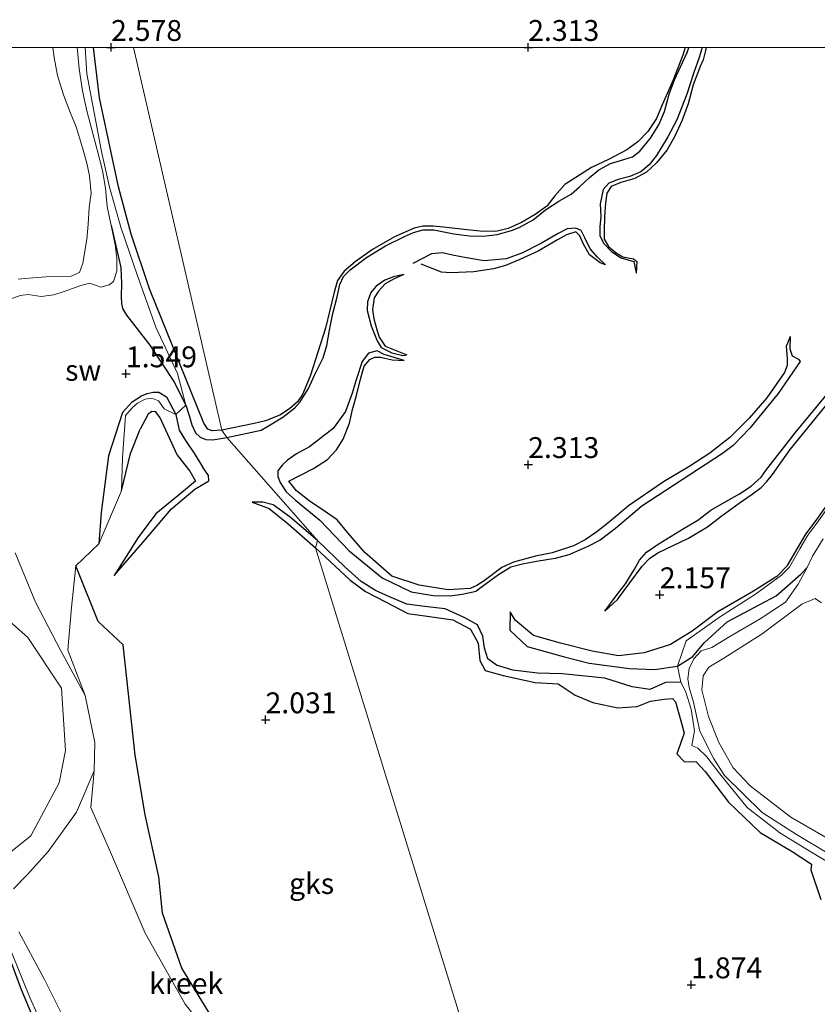
# Model space of a CAD drawing. Units: metres. Extents: x 64714 to 70008, y 371525 to 375003.
# Drawn here: x 66689 to 66785, y 374885 to 375003 of the extents above; entities that cross this region are included whole.
import ezdxf
from ezdxf.enums import TextEntityAlignment as Align

# ---------------------------------------------------------------- set-up
doc = ezdxf.new("R2010")
doc.units = ezdxf.units.M
doc.layers.get('0').update_dxf_attribs({"lineweight": 25})
for name, color, linetype, lineweight in [('B-ME-GW-GRONDWERKLIJN-L-B1', 10, 'Continuous', 25), ('B-ME-GW-HOOGTEPUNT-S-B1', 10, 'Continuous', 25), ('B-ME-IE-GRONDWERKLIJN-GROND_NIETINGERICHT-GV-B6', 253, 'Continuous', 18), ('B-ME-IE-HULPGEOMETRIE-L-B1', 53, 'Continuous', 18), ('B-ME-OG-BREUK-L-B1', 10, 'Continuous', 25), ('B-ME-OG-WATER-GV-B6', 153, 'Continuous', 18)]:
    doc.layers.add(name, color=color, linetype=linetype, lineweight=lineweight)
doc.styles.add('NLCS-ISO', font='NLCS-ISO.TTF')

# ---------------------------------------------------------------- blocks, each defined once
blk = doc.blocks.new('hoogtepunt')
for p, q in [((-0.5, 0), (0.5, 0)), ((0, 0.5), (0, -0.5))]:
    blk.add_line(p, q)

msp = doc.modelspace()

# ---------------------------------------------------------------- linework, layer by layer
at = {"layer": 'B-ME-GW-GRONDWERKLIJN-L-B1'}
for points in [[(66713.274, 374954.131, 2.546), (66712.114, 374954.024, 2.543), (66711.616, 374954.23, 2.543), (66711.127, 374954.975, 2.543), (66704.625, 374971.043, 2.562), (66702.419, 374977.605, 2.55), (66700.885, 374983.299, 2.55), (66698.626, 374993.939, 2.55), (66697.911, 375000, 2.556)], [(66768.825, 375000, 2.4), (66768.532, 374999.053, 2.412), (66767.325, 374996.016, 2.408), (66766.056, 374993.113, 2.412), (66765.369, 374991.5, 2.419), (66764.323, 374989.916, 2.415), (66763.134, 374988.695, 2.435), (66761.828, 374987.715, 2.443), (66759.723, 374986.619, 2.435), (66757.57, 374985.62, 2.431), (66754.399, 374983.558, 2.427), (66753.196, 374982.227, 2.427), (66752.225, 374980.987, 2.427), (66750.828, 374979.968, 2.435), (66749.211, 374979.006, 2.435), (66747.618, 374978.275, 2.431), (66746.12, 374977.946, 2.443), (66744.234, 374977.981, 2.466), (66742.279, 374978.175, 2.482), (66739.851, 374978.44, 2.51), (66738.606, 374978.571, 2.478), (66737.379, 374978.555, 2.36), (66736.351, 374978.338, 2.435), (66733.988, 374977.304, 2.439), (66731.356, 374975.762, 2.443), (66729.274, 374974.309, 2.447), (66727.946, 374973.188, 2.451), (66727.145, 374972.069, 2.443), (66726.755, 374970.661, 2.435), (66725.719, 374966.352, 2.317), (66723.86, 374960.598, 2.333), (66722.959, 374958.386, 2.372), (66722.341, 374957.526, 2.384), (66721.41, 374956.692, 2.431), (66720.222, 374955.913, 2.431), (66718.501, 374955.219, 2.478), (66717.138, 374954.903, 2.439), (66713.274, 374954.131, 2.546)], [(66771.35, 375000, 2.32), (66771.235, 374999.649, 2.313), (66771.105, 374999.012, 2.286), (66770.963, 374998.532, 2.137), (66770.624, 374997.723, 2.349), (66769.776, 374995.525, 2.345), (66769.166, 374993.236, 2.345), (66768.457, 374991.282, 2.345), (66767.593, 374989.37, 2.341), (66766.644, 374987.72, 2.341), (66765.397, 374986.156, 2.337), (66764.174, 374985.053, 2.341), (66762.766, 374984.304, 2.36), (66761.096, 374983.805, 2.364), (66759.949, 374983.346, 2.36), (66759.416, 374982.547, 2.353), (66759.273, 374981.32, 2.345), (66759.164, 374979.739, 2.333), (66759.089, 374978.025, 2.321), (66759.122, 374976.999, 2.317), (66759.614, 374976.138, 2.313), (66760.56, 374975.373, 2.313), (66761.346, 374974.914, 2.309), (66762.641, 374974.659, 2.258), (66763.037, 374974.355, 2.247), (66762.941, 374972.958, 1.842)], [(66759.283, 374973.954, 1.893), (66758.616, 374974.168, 2.368), (66757.358, 374975.142, 2.4), (66756.6, 374976.483, 2.396), (66756.197, 374977.405, 2.368), (66755.693, 374977.891, 2.309), (66754.593, 374977.539, 2.258), (66753.501, 374976.942, 2.321), (66751.21, 374975.594, 2.341), (66748.996, 374974.565, 2.306), (66747.296, 374973.869, 2.321), (66745.833, 374973.444, 2.329), (66743.467, 374973.098, 2.325), (66740.746, 374972.999, 2.321), (66739.627, 374973.046, 2.27), (66737.19, 374974.023, 1.972)], [(66735.077, 374972.785, 1.921), (66733.918, 374972.263, 2.156), (66732.855, 374971.649, 2.156), (66732.051, 374970.77, 2.16), (66731.555, 374969.997, 2.168), (66731.322, 374968.582, 2.278), (66731.498, 374967.452, 2.278), (66731.897, 374966.011, 2.333), (66732.147, 374965.286, 2.333), (66732.842, 374964.194, 2.349), (66735.443, 374963.157, 2.082)], [(66781.407, 374965.361, 2.058), (66780.908, 374964.16, 2.309), (66781.056, 374962.742, 2.294), (66781.024, 374961.856, 2.306), (66780.717, 374961.051, 2.306), (66778.598, 374957.994, 2.247), (66776.477, 374955.539, 2.278), (66775.346, 374954.4, 2.29), (66774.161, 374953.222, 2.227), (66771.788, 374951.357, 2.231), (66769.375, 374949.819, 2.231), (66766.214, 374947.94, 2.223), (66762.018, 374945.059, 2.203), (66759.757, 374943.128, 2.2), (66758.213, 374941.95, 2.215), (66756.847, 374940.993, 2.235), (66755.42, 374940.24, 2.235), (66752.893, 374939.396, 2.231), (66750.887, 374939.034, 2.231), (66748.23, 374938.316, 2.18), (66746.859, 374937.668, 2.188), (66744.733, 374936.065, 2.188), (66743.856, 374935.487, 2.188), (66743.057, 374935.144, 2.188)], [(66743.057, 374935.144, 2.188), (66740.428, 374934.967, 2.124), (66736.935, 374935.524, 2.106), (66733.641, 374936.62, 2.092), (66730.434, 374939.451, 2.101), (66728.391, 374941.805, 2.247), (66727.11, 374943.389, 2.266), (66725.308, 374944.63, 2.223), (66723.904, 374945.543, 2.247), (66722.234, 374946.85, 2.176), (66721.3, 374948.018, 2.148), (66724.255, 374949.529, 2.251), (66725.964, 374950.587, 2.223), (66727.039, 374951.763, 2.302), (66727.822, 374953.032, 2.36), (66728.579, 374954.975, 2.368), (66728.953, 374956.586, 2.376), (66729.442, 374958.45, 2.372), (66729.926, 374960.377, 2.368), (66730.329, 374961.783, 2.368), (66731.023, 374962.603, 2.372), (66731.629, 374962.856, 2.376), (66732.295, 374962.852, 2.372), (66733.704, 374962.556, 2.341), (66735.144, 374962.469, 2.156)], [(66759.192, 374932.42, 1.925), (66760.695, 374933.807, 2.254), (66763.659, 374937.829, 2.294), (66764.548, 374938.741, 2.294), (66765.548, 374939.415, 2.294), (66769.21, 374941.183, 2.274), (66771.509, 374942.533, 2.258), (66773.076, 374943.787, 2.254), (66775.299, 374945.377, 2.254), (66776.852, 374946.464, 2.282), (66777.914, 374947.237, 2.306), (66778.615, 374947.949, 2.313), (66779.271, 374948.803, 2.325), (66781.386, 374951.802, 2.306), (66785.802, 374957.184, 2.2), (66786.449, 374958.17, 2.156), (66786.191, 374958.889, 1.732)], [(66707.962, 374951.082, 2.248), (66705.882, 374955.595, 2.154), (66705.353, 374956.324, 2.15), (66704.895, 374956.349, 2.158), (66704.456, 374956.02, 2.165), (66703.487, 374954.248, 2.193)], [(66701.259, 374946.863, 2.031), (66702.325, 374951.327, 2.09), (66703.487, 374954.248, 2.193)], [(66707.962, 374951.082, 2.248), (66709.459, 374949.21, 2.086), (66710.132, 374947.996, 1.976), (66708.431, 374946.624, 1.957), (66705.361, 374944.101, 1.976), (66703.231, 374941.247, 1.925), (66700.386, 374936.694, 1.856)], [(66716.935, 374945.49, 1.585), (66718.96, 374944.742, 1.92), (66721.217, 374942.881, 2.035), (66724.489, 374939.998, 2.081)], [(66779.794, 374936.566, 2.372), (66781.101, 374937.882, 2.372), (66782.325, 374940.022, 2.372), (66783.299, 374941.672, 2.392), (66784.384, 374943.144, 2.38), (66785.681, 374944.938, 2.357)], [(66724.489, 374939.998, 2.081), (66728.665, 374936.123, 2.009), (66730.517, 374934.785, 1.971), (66732.912, 374933.539, 1.925), (66735.576, 374932.156, 1.86), (66737.895, 374931.835, 1.814), (66740.963, 374931.387, 1.8), (66743.101, 374930.257, 1.851), (66744.003, 374928.583, 1.865), (66744.214, 374926.493, 1.962), (66744.85, 374925.301, 1.967), (66747.017, 374924.711, 2.004), (66750.834, 374923.87, 1.962), (66753.602, 374923.729, 1.907), (66755.637, 374922.359, 1.934), (66757.735, 374921.488, 1.925), (66760.755, 374920.851, 1.995), (66763.068, 374921.012, 2.022), (66764.644, 374921.644, 2.12), (66766.29, 374921.884, 2.134), (66767.318, 374921.958, 2.134), (66767.667, 374921.54, 2.134), (66768.298, 374919.291, 2.036), (66768.71, 374917.784, 1.893), (66767.827, 374915.339, 1.763), (66768.753, 374914.356, 1.67), (66770.094, 374914.403, 1.758), (66771.219, 374913.213, 1.809), (66774.011, 374909.531, 1.823), (66777.822, 374905.871, 1.823), (66781.653, 374903.606, 1.73), (66783.978, 374902.096, 1.573), (66783.893, 374901.398, 1.633), (66785.093, 374897.844, 1.642)], [(66750.896, 374854.51, 1.888), (66742.243, 374860.889, 2.003), (66734.922, 374864.454, 1.957), (66728.528, 374867.832, 1.943), (66723.185, 374872.072, 1.916), (66717.923, 374876.966, 1.966), (66712.081, 374883.762, 2.049), (66708.497, 374889.635, 2.054), (66706.179, 374896.212, 1.943), (66705.728, 374900.582, 1.953), (66704.107, 374908.024, 2.081), (66702.873, 374915.164, 2.2), (66701.472, 374928.4, 2.095), (66698.469, 374931.2, 1.815), (66695.771, 374937.851, 1.682)], [(66779.794, 374936.566, 2.372), (66776.796, 374934.711, 2.268), (66772.731, 374932.335, 2.217), (66769.672, 374930.027, 2.148), (66767.047, 374928.43, 2.092), (66763.905, 374927.437, 1.99), (66760.838, 374927.062, 1.944), (66757.686, 374927.611, 1.916), (66753.867, 374928.587, 1.925), (66750.628, 374929.52, 1.893), (66748.434, 374931.35, 1.823), (66747.844, 374932.324, 1.448)]]:
    msp.add_polyline3d(points, dxfattribs=at)
at = {"layer": 'B-ME-IE-GRONDWERKLIJN-GROND_NIETINGERICHT-GV-B6'}
for points in [[(66676.482, 375000, 1.973), (66693.032, 375000, 1.254)], [(66687.918, 374969.806, 1.254), (66689.105, 374970.28, 1.254), (66690.057, 374970.371, 1.254), (66691.609, 374970.159, 1.254), (66693.153, 374970.325, 1.254), (66694.26, 374970.694, 1.254), (66696.37, 374971.468, 1.254), (66697.441, 374971.741, 1.254), (66698.779, 374971.253, 1.254), (66699.764, 374971.55, 1.254), (66700.287, 374971.961, 1.254), (66700.706, 374973.198, 1.254), (66700.691, 374974.757, 1.254), (66700.503, 374976.319, 1.254), (66700.002, 374978.644, 1.254), (66699.515, 374980.921, 1.254), (66699.321, 374983.119, 1.254), (66698.976, 374985.232, 1.254), (66698.349, 374987.734, 1.254), (66697.649, 374990.288, 1.254), (66697.09, 374992.404, 1.254), (66696.568, 374994.801, 1.254), (66696.172, 374997.452, 1.254), (66695.979, 374999.647, 1.254), (66695.94, 375000, 1.254), (66696.902, 375000, 1.528)], [(66696.902, 375000, 1.528), (66697.092, 374996.825, 1.509), (66698.836, 374987.509, 1.466), (66699.802, 374983.264, 1.627), (66701.184, 374978.438, 1.816), (66703.122, 374972.735, 2.059), (66705.387, 374966.457, 2.087), (66707.961, 374960.903, 1.965), (66708.98, 374957.133, 1.561), (66707.753, 374955.984, 1.643), (66706.375, 374956.693, 1.906), (66705.669, 374957.649, 1.902), (66704.898, 374957.975, 1.906), (66704.087, 374957.836, 1.91), (66703.187, 374957.372, 1.91), (66702.544, 374956.815, 1.91), (66701.74, 374955.891, 1.91), (66701.36, 374950.803, 1.907), (66701.259, 374946.863, 2.031), (66698.551, 374940.513, 1.751), (66695.771, 374937.851, 1.682), (66695.241, 374932.866, 1.457), (66694.801, 374927.735, 1.25), (66696.896, 374922.303, 1.085), (66693.961, 374927.664, 1.08), (66690.956, 374933.488, 1.08), (66688.51, 374939.428, 1.08)], [(66693.032, 375000, 1.254), (66693.162, 374998.809, 1.254), (66693.579, 374996.619, 1.254), (66694.296, 374994.299, 1.254), (66695.15, 374992.138, 1.254), (66695.81, 374990.473, 1.254), (66696.517, 374988.229, 1.254), (66697.1, 374986.115, 1.254), (66697.405, 374984.6, 1.254), (66697.601, 374982.533, 1.254), (66697.376, 374980.801, 1.254), (66697.24, 374978.809, 1.254), (66697.112, 374976.995, 1.254), (66696.618, 374974.157, 1.254), (66696.208, 374973.001, 1.254), (66695.217, 374972.583, 1.254), (66693.808, 374972.543, 1.254), (66692.233, 374972.511, 1.254), (66690.613, 374972.397, 1.254), (66688.872, 374972.234, 1.254)], [(66714.144, 374878.68, 1.177), (66708.9, 374885.298, 1.214), (66704.088, 374893.81, 1.227), (66699.949, 374903.544, 1.195), (66697.567, 374908.895, 1.191), (66697.975, 374913.289, 1.108), (66698.053, 374916.691, 1.085), (66696.896, 374922.303, 1.085), (66694.801, 374927.735, 1.25), (66695.241, 374932.866, 1.457), (66695.771, 374937.851, 1.682), (66698.551, 374940.513, 1.751), (66701.259, 374946.863, 2.031), (66701.36, 374950.803, 1.907), (66701.74, 374955.891, 1.91), (66702.544, 374956.815, 1.91), (66703.187, 374957.372, 1.91), (66704.087, 374957.836, 1.91), (66704.898, 374957.975, 1.906), (66705.669, 374957.649, 1.902), (66706.375, 374956.693, 1.906), (66707.753, 374955.984, 1.643), (66708.98, 374957.133, 1.561), (66707.961, 374960.903, 1.965), (66705.387, 374966.457, 2.087), (66703.122, 374972.735, 2.059), (66701.184, 374978.438, 1.816), (66699.802, 374983.264, 1.627), (66698.836, 374987.509, 1.466), (66697.092, 374996.825, 1.509), (66696.902, 375000, 1.528), (66702.683, 375000, 2.503)], [(66702.683, 375000, 2.503), (66713.274, 374954.131, 2.546), (66713.881, 374953.261, 1.788), (66724.736, 374940.88, 1.553), (66724.489, 374939.998, 2.081), (66750.896, 374854.51, 1.888)], [(66750.896, 374854.51, 1.888), (66724.489, 374939.998, 2.081), (66724.736, 374940.88, 1.553), (66713.881, 374953.261, 1.788), (66713.274, 374954.131, 2.546), (66702.683, 375000, 2.503), (66885.102, 375000, 1.442)], [(66785.893, 374944.772, 2.357), (66784.602, 374942.985, 2.38), (66783.524, 374941.523, 2.392), (66782.558, 374939.887, 2.372), (66781.318, 374937.717, 2.372), (66780.357, 374936.75, 2.372), (66777.255, 374934.472, 1.638), (66773.049, 374931.797, 1.554), (66768.94, 374928.847, 1.629), (66767.888, 374925.838, 0.896), (66768.279, 374923.904, 0.892), (66768.861, 374922.826, 0.924), (66769.535, 374920.677, 0.947), (66769.948, 374918.076, 0.906), (66769.611, 374916.324, 0.924), (66770.316, 374916.009, 0.892), (66771.42, 374914.949, 0.984), (66772.978, 374912.917, 0.984), (66776.24, 374908.897, 0.957), (66780.156, 374905.869, 0.915), (66783.689, 374903.693, 0.892), (66786.08, 374902.252, 0.864)], [(66786.08, 374902.252, 0.864), (66783.689, 374903.693, 0.892), (66780.156, 374905.869, 0.915), (66776.24, 374908.897, 0.957), (66772.978, 374912.917, 0.984), (66771.42, 374914.949, 0.984), (66770.316, 374916.009, 0.892), (66769.611, 374916.324, 0.924), (66769.948, 374918.076, 0.906), (66769.535, 374920.677, 0.947), (66768.861, 374922.826, 0.924), (66768.279, 374923.904, 0.892), (66767.888, 374925.838, 0.896), (66768.94, 374928.847, 1.629), (66773.049, 374931.797, 1.554), (66777.255, 374934.472, 1.638), (66780.357, 374936.75, 2.372), (66781.318, 374937.717, 2.372), (66782.558, 374939.887, 2.372), (66783.524, 374941.523, 2.392), (66784.602, 374942.985, 2.38), (66785.893, 374944.772, 2.357)], [(66785.373, 374941.086, 1.089), (66784.087, 374939.01, 1.089), (66783.422, 374937.64, 1.089), (66782.37, 374935.678, 0.943), (66780.826, 374933.484, 0.85), (66777.801, 374931.495, 0.804), (66774.167, 374929.376, 0.799), (66772.007, 374928.084, 0.781), (66770.723, 374927.653, 0.781), (66769.86, 374926.714, 0.781), (66769.289, 374925.545, 0.781), (66769.136, 374924.303, 0.781), (66769.299, 374923.268, 0.781), (66769.831, 374921.507, 0.781), (66770.562, 374918.029, 0.781), (66772.236, 374914.716, 0.781), (66773.521, 374912.723, 0.781), (66778.035, 374908.292, 0.794), (66782.168, 374905.649, 0.794), (66786.043, 374903.32, 0.794)], [(66683.748, 374934.803, 0.938), (66690.018, 374929.282, 0.906), (66694.056, 374923.184, 0.892), (66694.555, 374915.717, 0.938), (66693.774, 374911.84, 0.984), (66690.378, 374905.473, 0.975), (66687.555, 374903.215, 0.975)], [(66788.188, 374903.862, 0.646), (66781.477, 374907.745, 0.655), (66776.617, 374911.48, 0.697), (66774.582, 374913.648, 0.739), (66772.846, 374916.687, 0.771), (66771.631, 374919.795, 0.794), (66770.804, 374923.011, 0.794), (66770.976, 374924.67, 0.794), (66771.667, 374925.716, 0.794), (66773.437, 374926.779, 0.794), (66778.054, 374929.713, 0.794), (66782.814, 374933.247, 0.794), (66784.388, 374933.935, 0.794), (66785.146, 374933.429, 0.794)], [(66688.296, 374899.145, 0.97), (66689.969, 374900.873, 0.984), (66692.45, 374903.625, 0.97), (66695.842, 374908.348, 1.039), (66697.975, 374913.289, 1.108), (66697.567, 374908.895, 1.191), (66699.949, 374903.544, 1.195), (66704.088, 374893.81, 1.227), (66708.9, 374885.298, 1.214), (66714.144, 374878.68, 1.177)], [(66695.05, 374882.2, 0.901), (66692.035, 374888.25, 0.92), (66688.942, 374894, 0.956)], [(66687.488, 374893.025, 0.975), (66690.253, 374886.097, 0.975), (66692.484, 374881.113, 0.975)]]:
    msp.add_polyline3d(points, dxfattribs=at)
at = {"layer": 'B-ME-IE-HULPGEOMETRIE-L-B1'}
msp.add_polyline3d([(66702.683, 375000, 2.503), (66713.274, 374954.131, 2.546), (66713.881, 374953.261, 1.788), (66724.736, 374940.88, 1.553), (66724.489, 374939.998, 2.081), (66750.896, 374854.51, 1.888), (66749.107, 374852.169, 1.53), (66764.373, 374807.172, 1.333), (66774.337, 374736.514, 0.456), (66772.086, 374712.989, 0.043), (66772.371, 374710.982, -0.012), (66775.19, 374707.152, 0.291), (66775.311, 374706.125, 0.929), (66807.91, 374655.589, 0.832), (66812.391, 374650.548, 0.211), (66810.656, 374644.24, 0.24), (66804.051, 374630.643, 0.24), (66804.265, 374626.443, 0.24), (66804.827, 374608.001, 0.553), (66804.677, 374605.507, 1.085), (66857.972, 374439.895, 0.116), (66858.637, 374433.602, 0.116), (66890.226, 374349.399, 0.58)], dxfattribs=at)
at = {"layer": 'B-ME-OG-BREUK-L-B1'}
msp.add_line((66710.018, 374951.285, 1.725), (66710.956, 374949.723, 1.871), dxfattribs=at)
for points in [[(66713.881, 374953.261, 1.788), (66717.991, 374954.137, 1.787), (66718.657, 374954.508, 1.78), (66719.468, 374954.984, 1.78), (66720.577, 374955.696, 1.78), (66722.014, 374956.811, 1.791), (66722.664, 374957.536, 1.791), (66723.666, 374959.113, 1.803), (66724.389, 374960.717, 1.831), (66725.407, 374962.79, 1.842), (66725.849, 374964.267, 1.831), (66726.178, 374966.11, 1.842), (66726.568, 374968.124, 1.842), (66727.108, 374970.101, 1.838), (66727.426, 374971.572, 1.834), (66727.88, 374972.526, 1.831), (66728.665, 374973.337, 1.823), (66730.625, 374974.803, 1.807), (66732.909, 374976.236, 1.811), (66735.174, 374977.355, 1.803), (66736.272, 374977.802, 1.787), (66737.431, 374978.133, 1.783), (66738.675, 374978.117, 1.78), (66741.102, 374977.663, 1.78), (66742.974, 374977.398, 1.78), (66744.626, 374977.374, 1.78), (66746.29, 374977.57, 1.78), (66748.019, 374978.058, 1.78), (66748.925, 374978.397, 1.78), (66750.617, 374979.353, 1.78), (66752.072, 374980.52, 1.783), (66753.673, 374981.577, 1.783), (66755.16, 374982.405, 1.823), (66756.133, 374983.282, 1.862), (66757.31, 374984.365, 1.854), (66758.452, 374985.338, 1.854), (66759.854, 374986.084, 1.854), (66761.476, 374986.551, 1.854), (66762.524, 374986.886, 1.854), (66763.4, 374987.581, 1.854), (66764.653, 374989.137, 1.854), (66765.656, 374990.705, 1.854), (66766.351, 374992.314, 1.897), (66766.903, 374994.38, 1.937), (66767.557, 374996.127, 1.925), (66769.063, 374999.395, 1.925), (66769.255, 375000, 1.942)], [(66770.84, 375000, 1.909), (66770.501, 374998.801, 1.909), (66769.806, 374996.894, 1.909), (66769.022, 374994.395, 1.909), (66767.832, 374991.321, 1.909), (66766.752, 374989.279, 1.909), (66765.368, 374987.063, 1.893), (66764.493, 374985.917, 1.882), (66763.501, 374985.087, 1.87), (66762.172, 374984.532, 1.85), (66760.788, 374984.186, 1.834), (66759.681, 374983.741, 1.838), (66758.995, 374982.95, 1.838), (66758.648, 374981.258, 1.838), (66758.701, 374979.705, 1.834), (66758.607, 374978.515, 1.834), (66758.571, 374977.465, 1.834), (66759.011, 374976.527, 1.834), (66759.961, 374975.577, 1.834), (66761.121, 374974.767, 1.838), (66762.663, 374974.353, 1.842), (66762.941, 374972.958, 1.842)], [(66700.002, 374978.644, 1.254), (66701.173, 374973.618, 1.392), (66701.233, 374971.694, 1.407), (66701.224, 374970.091, 1.435), (66701.256, 374969.311, 1.435), (66701.39, 374968.687, 1.435), (66701.856, 374967.906, 1.451), (66704.645, 374964.311, 1.494), (66707.515, 374959.954, 1.553), (66708.98, 374957.133, 1.561), (66709.37, 374955.872, 1.553), (66709.675, 374954.775, 1.671), (66710.117, 374953.799, 1.682), (66710.663, 374953.291, 1.706), (66711.351, 374952.994, 1.722), (66712.196, 374952.975, 1.729), (66713.881, 374953.261, 1.788)], [(66759.283, 374973.954, 1.893), (66758.295, 374974.862, 1.893), (66757.441, 374975.84, 1.897), (66756.796, 374977.187, 1.897), (66756.331, 374978.046, 1.893), (66755.726, 374978.338, 1.885), (66754.687, 374978.272, 1.882), (66753.583, 374977.696, 1.874), (66751.59, 374976.533, 1.878), (66749.247, 374975.332, 1.878), (66747.346, 374974.674, 1.878)], [(66747.346, 374974.674, 1.878), (66744.718, 374974.43, 1.913), (66742.61, 374974.777, 1.901), (66740.938, 374975.109, 1.823), (66739.71, 374975.37, 1.807), (66738.416, 374975.258, 1.783), (66736.19, 374974.112, 1.803)], [(66735.077, 374972.785, 1.921), (66733.862, 374972.516, 1.878), (66732.821, 374972.115, 1.854), (66731.791, 374971.38, 1.85), (66731.158, 374970.632, 1.834), (66730.73, 374969.504, 1.803), (66730.689, 374968.455, 1.764), (66731.188, 374966.63, 1.748), (66731.883, 374964.823, 1.728), (66732.387, 374964.043, 1.728), (66733.654, 374963.383, 1.893), (66734.984, 374963.065, 2.035), (66735.443, 374963.157, 2.082)], [(66781.407, 374965.361, 2.058), (66781.358, 374963.873, 1.98), (66781.655, 374963.012, 1.956), (66782.404, 374962.639, 1.874), (66782.609, 374962.332, 1.831), (66779.959, 374958.499, 1.721), (66776.577, 374954.36, 1.67), (66774.562, 374952.301, 1.67), (66773.287, 374951.304, 1.67), (66763.614, 374945.007, 1.65), (66760.481, 374942.32, 1.65), (66758.638, 374940.93, 1.65), (66757.168, 374940.179, 1.65), (66754.871, 374939.192, 1.658), (66753.239, 374938.731, 1.674), (66750.989, 374938.376, 1.658), (66749.318, 374938.048, 1.646), (66747.933, 374937.687, 1.646), (66746.436, 374936.778, 1.646), (66745.12, 374935.808, 1.544), (66743.749, 374934.83, 1.497)], [(66735.144, 374962.469, 2.156), (66732.741, 374963.194, 1.933), (66731.881, 374963.633, 1.728), (66730.86, 374963.337, 1.728), (66730.083, 374962.363, 1.728), (66729.369, 374960.153, 1.736), (66728.904, 374958.54, 1.811), (66728.107, 374956.347, 1.823), (66726.611, 374954.318, 1.642), (66723.78, 374952.108, 1.783), (66722.248, 374951.264, 1.776), (66721.158, 374950.532, 1.74), (66720.514, 374949.909, 1.721), (66720.007, 374949.261, 1.701), (66720.003, 374948.554, 1.599), (66720.261, 374947.856, 1.568), (66721.004, 374946.727, 1.611), (66722.111, 374945.723, 1.721), (66724.35, 374943.903, 1.823), (66725.028, 374943.332, 1.78), (66728.549, 374939.665, 1.619), (66732.507, 374936.417, 1.494), (66735.992, 374934.721, 1.397), (66738.62, 374934.319, 1.383), (66740.665, 374934.279, 1.337), (66742.068, 374934.461, 1.337), (66743.749, 374934.83, 1.497)], [(66701.366, 374956.242, 1.879), (66702.545, 374957.523, 1.89), (66703.652, 374958.232, 1.879), (66704.313, 374958.516, 1.855), (66705.042, 374958.685, 1.784), (66705.737, 374958.671, 1.745), (66706.646, 374958.127, 1.663), (66707.753, 374955.984, 1.643), (66708.172, 374954.109, 1.568), (66708.929, 374952.894, 1.619), (66710.018, 374951.285, 1.725)], [(66759.192, 374932.42, 1.925), (66760.539, 374934.257, 1.854), (66761.655, 374935.719, 1.85), (66762.734, 374937.464, 1.815), (66763.362, 374938.535, 1.811), (66764.188, 374939.491, 1.803), (66765.598, 374940.442, 1.803), (66768.691, 374942.389, 1.783), (66770.317, 374943.324, 1.78), (66771.908, 374944.535, 1.783), (66773.761, 374945.593, 1.783), (66775.346, 374946.479, 1.783), (66776.727, 374947.419, 1.783), (66777.926, 374948.479, 1.791), (66778.505, 374949.276, 1.795), (66782.005, 374953.808, 1.748), (66786.191, 374958.889, 1.732)], [(66701.366, 374956.242, 1.879), (66699.7, 374951.027, 1.751), (66698.806, 374944.259, 1.709), (66698.551, 374940.513, 1.751)], [(66700.386, 374936.694, 1.856), (66703.815, 374940.644, 1.829), (66707.255, 374944.674, 1.764), (66710.052, 374947.035, 1.737), (66711.705, 374948.034, 1.696), (66711.69, 374948.686, 1.654), (66710.956, 374949.723, 1.871)], [(66724.736, 374940.88, 1.553), (66721.459, 374943.684, 1.539), (66719.452, 374945.184, 1.512), (66718.192, 374945.478, 1.516), (66716.935, 374945.49, 1.585)], [(66768.279, 374923.904, 0.892), (66766.447, 374923.878, 0.85), (66764.566, 374923.038, 0.947), (66762.462, 374923.337, 1.045), (66759.176, 374924.377, 1.105), (66754.075, 374924.903, 1.105), (66751.111, 374924.99, 1.151), (66748.172, 374925.36, 1.239), (66746.222, 374925.933, 1.29), (66745.154, 374926.714, 1.323), (66744.765, 374928, 1.323), (66744.549, 374929.421, 1.351), (66743.916, 374930.779, 1.378), (66742.422, 374931.62, 1.406), (66740.041, 374932.711, 1.383), (66737.562, 374932.969, 1.415), (66735.439, 374933.281, 1.462), (66733.364, 374934.14, 1.522), (66731.709, 374934.894, 1.559), (66729.982, 374935.979, 1.568), (66728.06, 374937.678, 1.573), (66724.736, 374940.88, 1.553)], [(66747.844, 374932.324, 1.448), (66747.782, 374930.141, 1.332), (66749.886, 374928.178, 1.323), (66754.21, 374926.972, 1.23), (66757.302, 374926.207, 1.193), (66762.145, 374925.54, 1.017), (66765.143, 374925.439, 0.952), (66767.888, 374925.838, 0.896), (66769.753, 374926.972, 0.832), (66771.102, 374928.61, 0.85), (66773.833, 374931.139, 0.883), (66779.712, 374934.27, 0.855), (66782.696, 374936.842, 0.813), (66783.422, 374937.64, 1.089)], [(66708.616, 374867.89, 1.191), (66702.924, 374871.189, 1.062), (66698.41, 374873.222, 1.03), (66694.875, 374876.171, 1.08), (66692.136, 374880.201, 1.103), (66689.262, 374887.025, 1.122), (66687.058, 374892.941, 1.048), (66685.752, 374897.773, 1.002), (66684.907, 374900.299, 1.122), (66685.388, 374903.246, 1.071), (66684.716, 374907.455, 1.117), (66684.288, 374912.249, 1.145), (66683.015, 374915.606, 1.195)]]:
    msp.add_polyline3d(points, dxfattribs=at)
at = {"layer": 'B-ME-OG-WATER-GV-B6'}
for points in [[(66695.94, 375000, 1.254), (66695.979, 374999.647, 1.254), (66696.172, 374997.452, 1.254), (66696.568, 374994.801, 1.254), (66697.09, 374992.404, 1.254), (66697.649, 374990.288, 1.254), (66698.349, 374987.734, 1.254), (66698.976, 374985.232, 1.254), (66699.321, 374983.119, 1.254), (66699.515, 374980.921, 1.254), (66700.002, 374978.644, 1.254), (66700.503, 374976.319, 1.254), (66700.691, 374974.757, 1.254), (66700.706, 374973.198, 1.254), (66700.287, 374971.961, 1.254), (66699.764, 374971.55, 1.254), (66698.779, 374971.253, 1.254), (66697.441, 374971.741, 1.254), (66696.37, 374971.468, 1.254), (66694.26, 374970.694, 1.254), (66693.153, 374970.325, 1.254), (66691.609, 374970.159, 1.254), (66690.057, 374970.371, 1.254), (66689.105, 374970.28, 1.254), (66687.918, 374969.806, 1.254)], [(66688.872, 374972.234, 1.254), (66690.613, 374972.397, 1.254), (66692.233, 374972.511, 1.254), (66693.808, 374972.543, 1.254), (66695.217, 374972.583, 1.254), (66696.208, 374973.001, 1.254), (66696.618, 374974.157, 1.254), (66697.112, 374976.995, 1.254), (66697.24, 374978.809, 1.254), (66697.376, 374980.801, 1.254), (66697.601, 374982.533, 1.254), (66697.405, 374984.6, 1.254), (66697.1, 374986.115, 1.254), (66696.517, 374988.229, 1.254), (66695.81, 374990.473, 1.254), (66695.15, 374992.138, 1.254), (66694.296, 374994.299, 1.254), (66693.579, 374996.619, 1.254), (66693.162, 374998.809, 1.254), (66693.032, 375000, 1.254), (66695.94, 375000, 1.254)], [(66786.043, 374903.32, 0.794), (66782.168, 374905.649, 0.794), (66778.035, 374908.292, 0.794), (66773.521, 374912.723, 0.781), (66772.236, 374914.716, 0.781), (66770.562, 374918.029, 0.781), (66769.831, 374921.507, 0.781), (66769.299, 374923.268, 0.781), (66769.136, 374924.303, 0.781), (66769.289, 374925.545, 0.781), (66769.86, 374926.714, 0.781), (66770.723, 374927.653, 0.781), (66772.007, 374928.084, 0.781), (66774.167, 374929.376, 0.799), (66777.801, 374931.495, 0.804), (66780.826, 374933.484, 0.85), (66782.37, 374935.678, 0.943), (66783.422, 374937.64, 1.089), (66784.087, 374939.01, 1.089), (66785.373, 374941.086, 1.089)], [(66688.51, 374939.428, 1.08), (66690.956, 374933.488, 1.08), (66693.961, 374927.664, 1.08), (66696.896, 374922.303, 1.085), (66698.053, 374916.691, 1.085), (66697.975, 374913.289, 1.108), (66695.842, 374908.348, 1.039), (66692.45, 374903.625, 0.97), (66689.969, 374900.873, 0.984), (66688.296, 374899.145, 0.97)], [(66687.555, 374903.215, 0.975), (66690.378, 374905.473, 0.975), (66693.774, 374911.84, 0.984), (66694.555, 374915.717, 0.938), (66694.056, 374923.184, 0.892), (66690.018, 374929.282, 0.906), (66683.748, 374934.803, 0.938)], [(66785.146, 374933.429, 0.794), (66784.388, 374933.935, 0.794), (66782.814, 374933.247, 0.794), (66778.054, 374929.713, 0.794), (66773.437, 374926.779, 0.794), (66771.667, 374925.716, 0.794), (66770.976, 374924.67, 0.794), (66770.804, 374923.011, 0.794), (66771.631, 374919.795, 0.794), (66772.846, 374916.687, 0.771), (66774.582, 374913.648, 0.739), (66776.617, 374911.48, 0.697), (66781.477, 374907.745, 0.655), (66788.188, 374903.862, 0.646)], [(66688.942, 374894, 0.956), (66692.035, 374888.25, 0.92), (66695.05, 374882.2, 0.901)], [(66692.484, 374881.113, 0.975), (66690.253, 374886.097, 0.975), (66687.488, 374893.025, 0.975)]]:
    msp.add_polyline3d(points, dxfattribs=at)

# ---------------------------------------------------------------- block references
at = {"layer": 'B-ME-GW-HOOGTEPUNT-S-B1', "rotation": 90}
for p in [(66700, 375000, 2.578), (66700, 375000, 2.578), (66750, 375000, 2.313), (66750, 375000, 2.313), (66701.782, 374960.877, 1.549), (66701.782, 374960.877, 1.549), (66750, 374950, 2.313), (66750, 374950, 2.313), (66765.779, 374934.388, 2.157), (66765.779, 374934.388, 2.157), (66718.516, 374919.404, 2.031), (66718.516, 374919.404, 2.031), (66769.547, 374887.634, 1.874), (66769.547, 374887.634, 1.874)]:
    msp.add_blockref('hoogtepunt', p, dxfattribs=at)

# ---------------------------------------------------------------- texts
at = {"layer": 'B-ME-GW-HOOGTEPUNT-S-B1', "ltscale": 0.2, "style": 'NLCS-ISO'}
for s, p in [('2.578', (66700, 375000, 2.578)), ('2.578', (66700, 375000, 2.578)), ('2.313', (66750, 375000, 2.313)), ('2.313', (66750, 375000, 2.313)), ('1.549', (66701.782, 374960.877, 1.549)), ('1.549', (66701.782, 374960.877, 1.549)), ('2.313', (66750, 374950, 2.313)), ('2.313', (66750, 374950, 2.313)), ('2.157', (66765.779, 374934.388, 2.157)), ('2.157', (66765.779, 374934.388, 2.157)), ('2.031', (66718.516, 374919.404, 2.031)), ('2.031', (66718.516, 374919.404, 2.031)), ('1.874', (66769.547, 374887.634, 1.874)), ('1.874', (66769.547, 374887.634, 1.874))]:
    msp.add_text(s, height=2.5, dxfattribs=at).set_placement(p, align=Align.BOTTOM_LEFT)
at = {"layer": 'B-ME-IE-GRONDWERKLIJN-GROND_NIETINGERICHT-GV-B6', "ltscale": 0.2, "style": 'NLCS-ISO'}
for s, p in [('sw', (66696.66, 374961.294)), ('gks', (66724.038, 374899.774))]:
    msp.add_text(s, height=2.5, dxfattribs=at).set_placement(p, align=Align.MIDDLE_CENTER)
at = {"layer": 'B-ME-OG-WATER-GV-B6', "ltscale": 0.2, "style": 'NLCS-ISO'}
msp.add_text('kreek', height=2.5, dxfattribs=at).set_placement((66709.004, 374887.798), align=Align.MIDDLE_CENTER)

doc.saveas('drawing.dxf')
